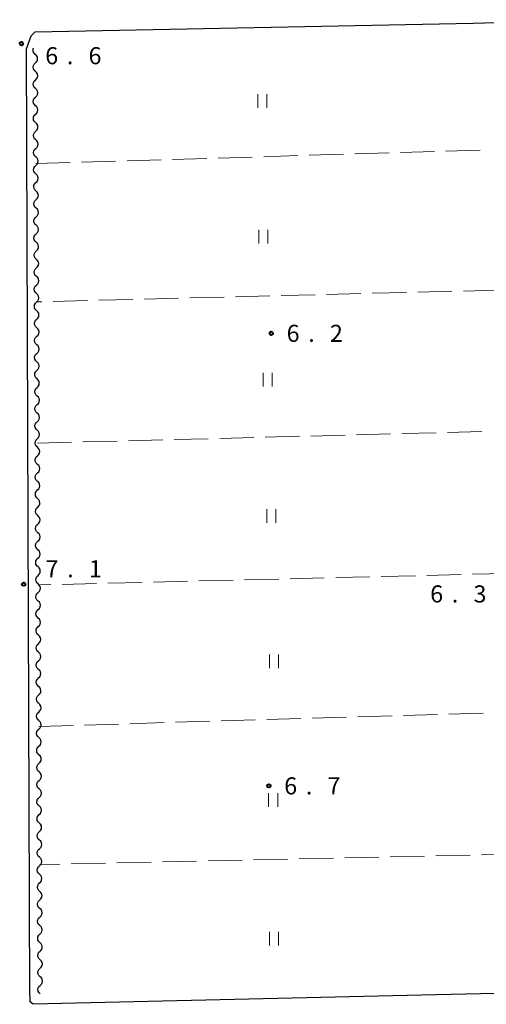
# Model space of a CAD drawing. Units: metres. Extents: x -76000 to -74000, y 34500 to 36000.
# Drawn here: x -74292 to -74190, y 34903 to 35120 of the extents above; entities that cross this region are included whole.
import ezdxf

# ---------------------------------------------------------------- set-up
doc = ezdxf.new("R2010")
doc.units = ezdxf.units.M
for name, color, linetype, lineweight in [('210100_道路縁(街区線)', 7, 'Continuous', 30), ('510200_細流', 7, 'Continuous', 30), ('630200_耕地界', 7, 'Continuous', 30), ('631100_田', 7, 'Continuous', 13), ('731100_標石を有しない標高点', 7, 'Continuous', 40), ('731200_図化機測定による標高点', 7, 'Continuous', 40)]:
    doc.layers.add(name, color=color, linetype=linetype, lineweight=lineweight)
doc.styles.add('Style-WORKING', font='MS Gothic.ttf')

msp = doc.modelspace()

# ---------------------------------------------------------------- linework, layer by layer
at = {"layer": '210100_道路縁(街区線)', "linetype": 'Continuous', "lineweight": 30, "flags": 128}
for points in [[(-74192.6, 35118.83), (-74087.29, 35121.98), (-74086.44, 35120.85), (-74086.04, 35118.66), (-74079.68, 34910.08), (-74079.92, 34909.34), (-74080.33, 34908.86), (-74171.54, 34906.14), (-74203.95, 34905.44)], [(-74203.95, 34905.44), (-74289.12, 34903.43), (-74289.77, 34903.96), (-74289.81, 34905.09), (-74289.88, 34905.5), (-74290.62, 35113.23), (-74289.55, 35116.08), (-74288.71, 35116.92), (-74192.6, 35118.83)]]:
    msp.add_lwpolyline(points, dxfattribs=at)
at = {"layer": '510200_細流', "linetype": 'Continuous', "lineweight": 30, "flags": 128}
for points in [[(-74288.662, 35111.967), (-74288.932, 35112.217), (-74289.105, 35112.54), (-74289.167, 35112.903), (-74289.109, 35113.265), (-74289.029, 35113.418)], [(-74288.653, 35110.092), (-74288.386, 35110.345), (-74288.216, 35110.669), (-74288.157, 35111.032), (-74288.219, 35111.394), (-74288.393, 35111.718), (-74288.662, 35111.967)], [(-74288.643, 35108.217), (-74288.912, 35108.467), (-74289.086, 35108.79), (-74289.148, 35109.153), (-74289.09, 35109.515), (-74288.919, 35109.84), (-74288.653, 35110.092)], [(-74288.633, 35106.342), (-74288.366, 35106.595), (-74288.196, 35106.92), (-74288.138, 35107.282), (-74288.2, 35107.645), (-74288.373, 35107.968), (-74288.643, 35108.217)], [(-74288.623, 35104.467), (-74288.892, 35104.717), (-74289.066, 35105.04), (-74289.128, 35105.403), (-74289.07, 35105.765), (-74288.9, 35106.09), (-74288.633, 35106.342)], [(-74288.613, 35102.592), (-74288.346, 35102.845), (-74288.176, 35103.17), (-74288.118, 35103.532), (-74288.18, 35103.895), (-74288.354, 35104.218), (-74288.623, 35104.467)], [(-74288.603, 35100.717), (-74288.873, 35100.967), (-74289.046, 35101.29), (-74289.108, 35101.653), (-74289.05, 35102.015), (-74288.88, 35102.34), (-74288.613, 35102.592)], [(-74288.593, 35098.842), (-74288.327, 35099.095), (-74288.157, 35099.42), (-74288.098, 35099.782), (-74288.16, 35100.145), (-74288.334, 35100.468), (-74288.603, 35100.717)], [(-74288.584, 35096.967), (-74288.853, 35097.217), (-74289.027, 35097.54), (-74289.089, 35097.903), (-74289.03, 35098.265), (-74288.86, 35098.59), (-74288.593, 35098.842)], [(-74288.574, 35095.092), (-74288.307, 35095.345), (-74288.137, 35095.67), (-74288.079, 35096.032), (-74288.141, 35096.395), (-74288.314, 35096.718), (-74288.584, 35096.967)], [(-74288.564, 35093.217), (-74288.833, 35093.467), (-74289.007, 35093.79), (-74289.069, 35094.153), (-74289.011, 35094.515), (-74288.84, 35094.84), (-74288.574, 35095.092)], [(-74288.554, 35091.342), (-74288.287, 35091.595), (-74288.117, 35091.92), (-74288.059, 35092.282), (-74288.121, 35092.645), (-74288.295, 35092.968), (-74288.564, 35093.217)], [(-74288.544, 35089.467), (-74288.814, 35089.717), (-74288.987, 35090.04), (-74289.049, 35090.403), (-74288.991, 35090.765), (-74288.821, 35091.09), (-74288.554, 35091.342)], [(-74288.525, 35085.718), (-74288.794, 35085.967), (-74288.968, 35086.29), (-74289.03, 35086.653), (-74288.971, 35087.015), (-74288.801, 35087.34), (-74288.534, 35087.592)], [(-74288.534, 35087.592), (-74288.268, 35087.845), (-74288.097, 35088.17), (-74288.039, 35088.532), (-74288.101, 35088.895), (-74288.275, 35089.218), (-74288.544, 35089.467)], [(-74288.515, 35083.843), (-74288.248, 35084.095), (-74288.078, 35084.42), (-74288.02, 35084.782), (-74288.082, 35085.145), (-74288.255, 35085.468), (-74288.525, 35085.718)], [(-74288.505, 35081.968), (-74288.774, 35082.217), (-74288.948, 35082.54), (-74289.01, 35082.903), (-74288.952, 35083.265), (-74288.781, 35083.59), (-74288.515, 35083.843)], [(-74288.495, 35080.093), (-74288.228, 35080.345), (-74288.058, 35080.67), (-74288, 35081.032), (-74288.062, 35081.395), (-74288.236, 35081.718), (-74288.505, 35081.968)], [(-74288.485, 35078.218), (-74288.755, 35078.467), (-74288.928, 35078.79), (-74288.99, 35079.153), (-74288.932, 35079.515), (-74288.762, 35079.84), (-74288.495, 35080.093)], [(-74288.475, 35076.343), (-74288.209, 35076.595), (-74288.038, 35076.92), (-74287.98, 35077.282), (-74288.042, 35077.645), (-74288.216, 35077.968), (-74288.485, 35078.218)], [(-74288.466, 35074.468), (-74288.735, 35074.717), (-74288.909, 35075.04), (-74288.97, 35075.403), (-74288.912, 35075.765), (-74288.742, 35076.09), (-74288.475, 35076.343)], [(-74288.446, 35070.718), (-74288.715, 35070.967), (-74288.889, 35071.29), (-74288.951, 35071.653), (-74288.893, 35072.015), (-74288.722, 35072.34), (-74288.456, 35072.593)], [(-74288.456, 35072.593), (-74288.189, 35072.845), (-74288.019, 35073.17), (-74287.961, 35073.532), (-74288.023, 35073.895), (-74288.196, 35074.218), (-74288.466, 35074.468)], [(-74288.436, 35068.843), (-74288.169, 35069.095), (-74287.999, 35069.42), (-74287.941, 35069.782), (-74288.003, 35070.145), (-74288.177, 35070.468), (-74288.446, 35070.718)], [(-74288.426, 35066.968), (-74288.696, 35067.217), (-74288.869, 35067.54), (-74288.931, 35067.903), (-74288.873, 35068.265), (-74288.703, 35068.59), (-74288.436, 35068.843)], [(-74288.416, 35065.093), (-74288.15, 35065.345), (-74287.979, 35065.67), (-74287.921, 35066.032), (-74287.983, 35066.395), (-74288.157, 35066.718), (-74288.426, 35066.968)], [(-74288.407, 35063.218), (-74288.676, 35063.467), (-74288.85, 35063.791), (-74288.911, 35064.153), (-74288.853, 35064.516), (-74288.683, 35064.84), (-74288.416, 35065.093)], [(-74288.397, 35061.343), (-74288.13, 35061.595), (-74287.96, 35061.92), (-74287.902, 35062.282), (-74287.964, 35062.645), (-74288.137, 35062.968), (-74288.407, 35063.218)], [(-74288.387, 35059.468), (-74288.656, 35059.717), (-74288.83, 35060.041), (-74288.892, 35060.403), (-74288.834, 35060.766), (-74288.663, 35061.09), (-74288.397, 35061.343)], [(-74288.367, 35055.718), (-74288.636, 35055.968), (-74288.81, 35056.291), (-74288.872, 35056.653), (-74288.814, 35057.016), (-74288.644, 35057.341), (-74288.377, 35057.593)], [(-74288.377, 35057.593), (-74288.11, 35057.845), (-74287.94, 35058.17), (-74287.882, 35058.533), (-74287.944, 35058.895), (-74288.118, 35059.218), (-74288.387, 35059.468)], [(-74288.357, 35053.843), (-74288.091, 35054.095), (-74287.92, 35054.42), (-74287.862, 35054.783), (-74287.924, 35055.145), (-74288.098, 35055.468), (-74288.367, 35055.718)], [(-74288.348, 35051.968), (-74288.617, 35052.218), (-74288.791, 35052.541), (-74288.852, 35052.903), (-74288.794, 35053.266), (-74288.624, 35053.591), (-74288.357, 35053.843)], [(-74288.338, 35050.093), (-74288.071, 35050.345), (-74287.901, 35050.67), (-74287.843, 35051.033), (-74287.904, 35051.395), (-74288.078, 35051.718), (-74288.348, 35051.968)], [(-74288.328, 35048.218), (-74288.597, 35048.468), (-74288.771, 35048.791), (-74288.833, 35049.153), (-74288.775, 35049.516), (-74288.604, 35049.841), (-74288.338, 35050.093)], [(-74288.318, 35046.343), (-74288.051, 35046.595), (-74287.881, 35046.92), (-74287.823, 35047.283), (-74287.885, 35047.645), (-74288.059, 35047.968), (-74288.328, 35048.218)], [(-74288.308, 35044.468), (-74288.577, 35044.718), (-74288.751, 35045.041), (-74288.813, 35045.403), (-74288.755, 35045.766), (-74288.585, 35046.091), (-74288.318, 35046.343)], [(-74288.298, 35042.593), (-74288.032, 35042.846), (-74287.861, 35043.17), (-74287.803, 35043.533), (-74287.865, 35043.895), (-74288.039, 35044.218), (-74288.308, 35044.468)], [(-74288.288, 35040.718), (-74288.558, 35040.968), (-74288.731, 35041.291), (-74288.793, 35041.654), (-74288.735, 35042.016), (-74288.565, 35042.341), (-74288.298, 35042.593)], [(-74288.279, 35038.843), (-74288.012, 35039.096), (-74287.842, 35039.42), (-74287.784, 35039.783), (-74287.845, 35040.145), (-74288.019, 35040.469), (-74288.288, 35040.718)], [(-74288.269, 35036.968), (-74288.538, 35037.218), (-74288.712, 35037.541), (-74288.774, 35037.904), (-74288.716, 35038.266), (-74288.545, 35038.591), (-74288.279, 35038.843)], [(-74288.259, 35035.093), (-74287.992, 35035.346), (-74287.822, 35035.671), (-74287.764, 35036.033), (-74287.826, 35036.396), (-74287.999, 35036.719), (-74288.269, 35036.968)], [(-74288.249, 35033.218), (-74288.518, 35033.468), (-74288.692, 35033.791), (-74288.754, 35034.154), (-74288.696, 35034.516), (-74288.526, 35034.841), (-74288.259, 35035.093)], [(-74288.239, 35031.343), (-74287.973, 35031.596), (-74287.802, 35031.921), (-74287.744, 35032.283), (-74287.806, 35032.646), (-74287.98, 35032.969), (-74288.249, 35033.218)], [(-74288.229, 35029.468), (-74288.499, 35029.718), (-74288.672, 35030.041), (-74288.734, 35030.404), (-74288.676, 35030.766), (-74288.506, 35031.091), (-74288.239, 35031.343)], [(-74288.22, 35027.593), (-74287.953, 35027.846), (-74287.783, 35028.171), (-74287.725, 35028.533), (-74287.786, 35028.896), (-74287.96, 35029.219), (-74288.229, 35029.468)], [(-74288.21, 35025.718), (-74288.479, 35025.968), (-74288.653, 35026.291), (-74288.715, 35026.654), (-74288.657, 35027.016), (-74288.486, 35027.341), (-74288.22, 35027.593)], [(-74288.2, 35023.843), (-74287.933, 35024.096), (-74287.763, 35024.421), (-74287.705, 35024.783), (-74287.767, 35025.146), (-74287.94, 35025.469), (-74288.21, 35025.718)], [(-74288.19, 35021.968), (-74288.459, 35022.218), (-74288.633, 35022.541), (-74288.695, 35022.904), (-74288.637, 35023.266), (-74288.467, 35023.591), (-74288.2, 35023.843)], [(-74288.18, 35020.093), (-74287.914, 35020.346), (-74287.743, 35020.671), (-74287.685, 35021.033), (-74287.747, 35021.396), (-74287.921, 35021.719), (-74288.19, 35021.968)], [(-74288.17, 35018.218), (-74288.44, 35018.468), (-74288.613, 35018.791), (-74288.675, 35019.154), (-74288.617, 35019.516), (-74288.447, 35019.841), (-74288.18, 35020.093)], [(-74288.151, 35014.469), (-74288.42, 35014.718), (-74288.594, 35015.041), (-74288.656, 35015.404), (-74288.598, 35015.766), (-74288.427, 35016.091), (-74288.161, 35016.343)], [(-74288.161, 35016.343), (-74287.894, 35016.596), (-74287.724, 35016.921), (-74287.665, 35017.283), (-74287.727, 35017.646), (-74287.901, 35017.969), (-74288.17, 35018.218)], [(-74288.141, 35012.594), (-74287.874, 35012.846), (-74287.704, 35013.171), (-74287.646, 35013.533), (-74287.708, 35013.896), (-74287.881, 35014.219), (-74288.151, 35014.469)], [(-74288.131, 35010.719), (-74288.4, 35010.968), (-74288.574, 35011.291), (-74288.636, 35011.654), (-74288.578, 35012.016), (-74288.408, 35012.341), (-74288.141, 35012.594)], [(-74288.121, 35008.844), (-74287.855, 35009.096), (-74287.684, 35009.421), (-74287.626, 35009.783), (-74287.688, 35010.146), (-74287.862, 35010.469), (-74288.131, 35010.719)], [(-74288.111, 35006.969), (-74288.381, 35007.218), (-74288.554, 35007.541), (-74288.616, 35007.904), (-74288.558, 35008.266), (-74288.388, 35008.591), (-74288.121, 35008.844)], [(-74288.102, 35005.094), (-74287.835, 35005.346), (-74287.665, 35005.671), (-74287.606, 35006.033), (-74287.668, 35006.396), (-74287.842, 35006.719), (-74288.111, 35006.969)], [(-74288.092, 35003.219), (-74288.361, 35003.468), (-74288.535, 35003.791), (-74288.597, 35004.154), (-74288.538, 35004.516), (-74288.368, 35004.841), (-74288.102, 35005.094)], [(-74288.072, 34999.469), (-74288.341, 34999.718), (-74288.515, 35000.041), (-74288.577, 35000.404), (-74288.519, 35000.766), (-74288.349, 35001.091), (-74288.082, 35001.344)], [(-74288.082, 35001.344), (-74287.815, 35001.596), (-74287.645, 35001.921), (-74287.587, 35002.283), (-74287.649, 35002.646), (-74287.822, 35002.969), (-74288.092, 35003.219)], [(-74288.062, 34997.594), (-74287.795, 34997.846), (-74287.625, 34998.171), (-74287.567, 34998.533), (-74287.629, 34998.896), (-74287.803, 34999.219), (-74288.072, 34999.469)], [(-74288.052, 34995.719), (-74288.322, 34995.968), (-74288.495, 34996.291), (-74288.557, 34996.654), (-74288.499, 34997.016), (-74288.329, 34997.341), (-74288.062, 34997.594)], [(-74288.042, 34993.844), (-74287.776, 34994.096), (-74287.605, 34994.421), (-74287.547, 34994.783), (-74287.609, 34995.146), (-74287.783, 34995.469), (-74288.052, 34995.719)], [(-74288.033, 34991.969), (-74288.302, 34992.218), (-74288.476, 34992.541), (-74288.538, 34992.904), (-74288.479, 34993.266), (-74288.309, 34993.591), (-74288.042, 34993.844)], [(-74288.023, 34990.094), (-74287.756, 34990.346), (-74287.586, 34990.671), (-74287.528, 34991.033), (-74287.59, 34991.396), (-74287.763, 34991.719), (-74288.033, 34991.969)], [(-74288.013, 34988.219), (-74288.282, 34988.468), (-74288.456, 34988.792), (-74288.518, 34989.154), (-74288.46, 34989.517), (-74288.289, 34989.841), (-74288.023, 34990.094)], [(-74288.003, 34986.344), (-74287.736, 34986.596), (-74287.566, 34986.921), (-74287.508, 34987.284), (-74287.57, 34987.646), (-74287.744, 34987.969), (-74288.013, 34988.219)], [(-74287.993, 34984.469), (-74288.263, 34984.719), (-74288.436, 34985.042), (-74288.498, 34985.404), (-74288.44, 34985.767), (-74288.27, 34986.091), (-74288.003, 34986.344)], [(-74287.983, 34982.594), (-74287.717, 34982.846), (-74287.546, 34983.171), (-74287.488, 34983.534), (-74287.55, 34983.896), (-74287.724, 34984.219), (-74287.993, 34984.469)], [(-74287.974, 34980.719), (-74288.243, 34980.969), (-74288.417, 34981.292), (-74288.479, 34981.654), (-74288.42, 34982.017), (-74288.25, 34982.342), (-74287.983, 34982.594)], [(-74287.964, 34978.844), (-74287.697, 34979.096), (-74287.527, 34979.421), (-74287.469, 34979.784), (-74287.531, 34980.146), (-74287.704, 34980.469), (-74287.974, 34980.719)], [(-74287.954, 34976.969), (-74288.223, 34977.219), (-74288.397, 34977.542), (-74288.459, 34977.904), (-74288.401, 34978.267), (-74288.23, 34978.592), (-74287.964, 34978.844)], [(-74287.944, 34975.094), (-74287.677, 34975.346), (-74287.507, 34975.671), (-74287.449, 34976.034), (-74287.511, 34976.396), (-74287.685, 34976.719), (-74287.954, 34976.969)], [(-74287.934, 34973.219), (-74288.204, 34973.469), (-74288.377, 34973.792), (-74288.439, 34974.154), (-74288.381, 34974.517), (-74288.211, 34974.842), (-74287.944, 34975.094)], [(-74287.924, 34971.344), (-74287.658, 34971.596), (-74287.487, 34971.921), (-74287.429, 34972.284), (-74287.491, 34972.646), (-74287.665, 34972.969), (-74287.934, 34973.219)], [(-74287.915, 34969.469), (-74288.184, 34969.719), (-74288.358, 34970.042), (-74288.419, 34970.404), (-74288.361, 34970.767), (-74288.191, 34971.092), (-74287.924, 34971.344)], [(-74287.905, 34967.594), (-74287.638, 34967.847), (-74287.468, 34968.171), (-74287.41, 34968.534), (-74287.472, 34968.896), (-74287.645, 34969.22), (-74287.915, 34969.469)], [(-74287.895, 34965.719), (-74288.164, 34965.969), (-74288.338, 34966.292), (-74288.4, 34966.655), (-74288.342, 34967.017), (-74288.171, 34967.342), (-74287.905, 34967.594)], [(-74287.885, 34963.844), (-74287.618, 34964.097), (-74287.448, 34964.422), (-74287.39, 34964.784), (-74287.452, 34965.146), (-74287.626, 34965.47), (-74287.895, 34965.719)], [(-74287.875, 34961.969), (-74288.145, 34962.219), (-74288.318, 34962.542), (-74288.38, 34962.905), (-74288.322, 34963.267), (-74288.152, 34963.592), (-74287.885, 34963.844)], [(-74287.856, 34958.219), (-74288.125, 34958.469), (-74288.299, 34958.792), (-74288.36, 34959.155), (-74288.302, 34959.517), (-74288.132, 34959.842), (-74287.865, 34960.094)], [(-74287.865, 34960.094), (-74287.599, 34960.347), (-74287.428, 34960.672), (-74287.37, 34961.034), (-74287.432, 34961.397), (-74287.606, 34961.72), (-74287.875, 34961.969)], [(-74287.846, 34956.344), (-74287.579, 34956.597), (-74287.409, 34956.922), (-74287.351, 34957.284), (-74287.413, 34957.647), (-74287.586, 34957.97), (-74287.856, 34958.219)], [(-74287.836, 34954.469), (-74288.105, 34954.719), (-74288.279, 34955.042), (-74288.341, 34955.405), (-74288.283, 34955.767), (-74288.112, 34956.092), (-74287.846, 34956.344)], [(-74287.826, 34952.594), (-74287.559, 34952.847), (-74287.389, 34953.172), (-74287.331, 34953.534), (-74287.393, 34953.897), (-74287.567, 34954.22), (-74287.836, 34954.469)], [(-74287.816, 34950.719), (-74288.085, 34950.969), (-74288.259, 34951.292), (-74288.321, 34951.655), (-74288.263, 34952.017), (-74288.093, 34952.342), (-74287.826, 34952.594)], [(-74287.806, 34948.844), (-74287.54, 34949.097), (-74287.369, 34949.422), (-74287.311, 34949.784), (-74287.373, 34950.147), (-74287.547, 34950.47), (-74287.816, 34950.719)], [(-74287.796, 34946.969), (-74288.066, 34947.219), (-74288.239, 34947.542), (-74288.301, 34947.905), (-74288.243, 34948.267), (-74288.073, 34948.592), (-74287.806, 34948.844)], [(-74287.777, 34943.219), (-74288.046, 34943.469), (-74288.22, 34943.792), (-74288.282, 34944.155), (-74288.224, 34944.517), (-74288.053, 34944.842), (-74287.787, 34945.094)], [(-74287.787, 34945.094), (-74287.52, 34945.347), (-74287.35, 34945.672), (-74287.292, 34946.034), (-74287.353, 34946.397), (-74287.527, 34946.72), (-74287.796, 34946.969)], [(-74287.767, 34941.345), (-74287.5, 34941.597), (-74287.33, 34941.922), (-74287.272, 34942.284), (-74287.334, 34942.647), (-74287.507, 34942.97), (-74287.777, 34943.219)], [(-74287.757, 34939.47), (-74288.026, 34939.719), (-74288.2, 34940.042), (-74288.262, 34940.405), (-74288.204, 34940.767), (-74288.034, 34941.092), (-74287.767, 34941.345)], [(-74287.747, 34937.595), (-74287.481, 34937.847), (-74287.31, 34938.172), (-74287.252, 34938.534), (-74287.314, 34938.897), (-74287.488, 34939.22), (-74287.757, 34939.47)], [(-74287.737, 34935.72), (-74288.007, 34935.969), (-74288.18, 34936.292), (-74288.242, 34936.655), (-74288.184, 34937.017), (-74288.014, 34937.342), (-74287.747, 34937.595)], [(-74287.728, 34933.845), (-74287.461, 34934.097), (-74287.291, 34934.422), (-74287.233, 34934.784), (-74287.294, 34935.147), (-74287.468, 34935.47), (-74287.737, 34935.72)], [(-74287.718, 34931.97), (-74287.987, 34932.219), (-74288.161, 34932.542), (-74288.223, 34932.905), (-74288.165, 34933.267), (-74287.994, 34933.592), (-74287.728, 34933.845)], [(-74287.708, 34930.095), (-74287.441, 34930.347), (-74287.271, 34930.672), (-74287.213, 34931.034), (-74287.275, 34931.397), (-74287.448, 34931.72), (-74287.718, 34931.97)], [(-74287.698, 34928.22), (-74287.967, 34928.469), (-74288.141, 34928.792), (-74288.203, 34929.155), (-74288.145, 34929.517), (-74287.975, 34929.842), (-74287.708, 34930.095)], [(-74287.688, 34926.345), (-74287.422, 34926.597), (-74287.251, 34926.922), (-74287.193, 34927.284), (-74287.255, 34927.647), (-74287.429, 34927.97), (-74287.698, 34928.22)], [(-74287.678, 34924.47), (-74287.948, 34924.719), (-74288.121, 34925.042), (-74288.183, 34925.405), (-74288.125, 34925.767), (-74287.955, 34926.092), (-74287.688, 34926.345)], [(-74287.669, 34922.595), (-74287.402, 34922.847), (-74287.232, 34923.172), (-74287.173, 34923.534), (-74287.235, 34923.897), (-74287.409, 34924.22), (-74287.678, 34924.47)], [(-74287.659, 34920.72), (-74287.928, 34920.969), (-74288.102, 34921.292), (-74288.164, 34921.655), (-74288.106, 34922.017), (-74287.935, 34922.342), (-74287.669, 34922.595)], [(-74287.649, 34918.845), (-74287.382, 34919.097), (-74287.212, 34919.422), (-74287.154, 34919.784), (-74287.216, 34920.147), (-74287.389, 34920.47), (-74287.659, 34920.72)], [(-74287.639, 34916.97), (-74287.908, 34917.219), (-74288.082, 34917.543), (-74288.144, 34917.905), (-74288.086, 34918.268), (-74287.916, 34918.592), (-74287.649, 34918.845)], [(-74287.629, 34915.095), (-74287.363, 34915.347), (-74287.192, 34915.672), (-74287.134, 34916.034), (-74287.196, 34916.397), (-74287.37, 34916.72), (-74287.639, 34916.97)], [(-74287.619, 34913.22), (-74287.889, 34913.469), (-74288.062, 34913.793), (-74288.124, 34914.155), (-74288.066, 34914.518), (-74287.896, 34914.842), (-74287.629, 34915.095)], [(-74287.61, 34911.345), (-74287.343, 34911.597), (-74287.173, 34911.922), (-74287.114, 34912.285), (-74287.176, 34912.647), (-74287.35, 34912.97), (-74287.619, 34913.22)], [(-74287.6, 34909.47), (-74287.869, 34909.72), (-74288.043, 34910.043), (-74288.105, 34910.405), (-74288.046, 34910.768), (-74287.876, 34911.093), (-74287.61, 34911.345)], [(-74287.59, 34907.595), (-74287.323, 34907.847), (-74287.153, 34908.172), (-74287.095, 34908.535), (-74287.157, 34908.897), (-74287.33, 34909.22), (-74287.6, 34909.47)], [(-74287.58, 34905.72), (-74287.849, 34905.97), (-74288.023, 34906.293), (-74288.085, 34906.655), (-74288.027, 34907.018), (-74287.857, 34907.343), (-74287.59, 34907.595)]]:
    msp.add_lwpolyline(points, dxfattribs=at)
at = {"layer": '630200_耕地界', "linetype": 'Continuous', "lineweight": 13}
for p, q in [((-74238.563, 35089.519), (-74231.066, 35089.745)), ((-74228.567, 35089.821), (-74221.071, 35090.047)), ((-74218.572, 35090.122), (-74211.075, 35090.349)), ((-74208.576, 35090.424), (-74201.08, 35090.65)), ((-74198.581, 35090.726), (-74191.084, 35090.952)), ((-74288.54, 35088.01), (-74281.043, 35088.236)), ((-74278.545, 35088.312), (-74271.048, 35088.538)), ((-74268.549, 35088.614), (-74261.053, 35088.84)), ((-74258.554, 35088.915), (-74251.057, 35089.142)), ((-74248.558, 35089.217), (-74241.062, 35089.443)), ((-74207.263, 35059.71), (-74214.761, 35059.519)), ((-74197.267, 35059.965), (-74204.764, 35059.774)), ((-74187.27, 35060.22), (-74194.768, 35060.029)), ((-74287.237, 35057.669), (-74288.38, 35057.64)), ((-74277.241, 35057.924), (-74284.738, 35057.733)), ((-74267.244, 35058.179), (-74274.742, 35057.988)), ((-74257.247, 35058.434), (-74264.745, 35058.243)), ((-74247.25, 35058.689), (-74254.748, 35058.498)), ((-74237.254, 35058.945), (-74244.751, 35058.753)), ((-74227.257, 35059.2), (-74234.755, 35059.008)), ((-74217.26, 35059.455), (-74224.758, 35059.263)), ((-74278.213, 35026.882), (-74270.716, 35027.078)), ((-74268.217, 35027.144), (-74260.719, 35027.34)), ((-74258.22, 35027.406), (-74250.723, 35027.602)), ((-74248.224, 35027.667), (-74240.726, 35027.864)), ((-74238.227, 35027.929), (-74230.73, 35028.126)), ((-74228.231, 35028.191), (-74220.733, 35028.388)), ((-74218.234, 35028.453), (-74210.737, 35028.649)), ((-74208.237, 35028.715), (-74200.74, 35028.911)), ((-74198.241, 35028.977), (-74190.743, 35029.173)), ((-74288.21, 35026.62), (-74280.713, 35026.816)), ((-74235.265, 34996.794), (-74242.763, 34996.61)), ((-74225.268, 34997.039), (-74232.766, 34996.856)), ((-74215.271, 34997.285), (-74222.769, 34997.101)), ((-74205.274, 34997.53), (-74212.772, 34997.346)), ((-74195.277, 34997.775), (-74202.775, 34997.591)), ((-74185.28, 34998.02), (-74192.778, 34997.836)), ((-74285.25, 34995.569), (-74288.05, 34995.5)), ((-74275.253, 34995.814), (-74282.751, 34995.63)), ((-74265.256, 34996.059), (-74272.754, 34995.875)), ((-74255.259, 34996.304), (-74262.757, 34996.12)), ((-74245.262, 34996.549), (-74252.76, 34996.365)), ((-74217.921, 34966.524), (-74210.424, 34966.746)), ((-74207.925, 34966.82), (-74200.428, 34967.042)), ((-74197.929, 34967.116), (-74190.433, 34967.338)), ((-74287.89, 34964.45), (-74280.393, 34964.672)), ((-74277.894, 34964.746), (-74270.398, 34964.968)), ((-74267.899, 34965.042), (-74260.402, 34965.265)), ((-74257.903, 34965.339), (-74250.406, 34965.561)), ((-74247.908, 34965.635), (-74240.411, 34965.857)), ((-74237.912, 34965.931), (-74230.415, 34966.153)), ((-74227.916, 34966.227), (-74220.42, 34966.45)), ((-74183.3, 34936.4), (-74190.798, 34936.233)), ((-74283.275, 34934.179), (-74287.73, 34934.08)), ((-74273.278, 34934.401), (-74280.776, 34934.234)), ((-74263.28, 34934.623), (-74270.778, 34934.457)), ((-74253.283, 34934.845), (-74260.781, 34934.679)), ((-74243.285, 34935.067), (-74250.783, 34934.901)), ((-74233.288, 34935.289), (-74240.786, 34935.123)), ((-74223.29, 34935.512), (-74230.788, 34935.345)), ((-74213.293, 34935.734), (-74220.791, 34935.567)), ((-74203.295, 34935.956), (-74210.793, 34935.789)), ((-74193.298, 34936.178), (-74200.796, 34936.011))]:
    msp.add_line(p, q, dxfattribs=at)
at = {"layer": '631100_田', "linetype": 'Continuous', "lineweight": 13}
for p, q in [((-74239.88, 35100.22), (-74239.88, 35103.22)), ((-74237.88, 35100.22), (-74237.88, 35103.22)), ((-74239.67, 35070.48), (-74239.67, 35073.48)), ((-74237.67, 35070.48), (-74237.67, 35073.48)), ((-74238.69, 35039.05), (-74238.69, 35042.05)), ((-74236.69, 35039.05), (-74236.69, 35042.05)), ((-74237.88, 35009.15), (-74237.88, 35012.15)), ((-74235.88, 35009.15), (-74235.88, 35012.15)), ((-74237.33, 34977.2), (-74237.33, 34980.2)), ((-74235.33, 34977.2), (-74235.33, 34980.2)), ((-74237.48, 34946.82), (-74237.48, 34949.82)), ((-74235.48, 34946.82), (-74235.48, 34949.82)), ((-74237.31, 34916.33), (-74237.31, 34919.33)), ((-74235.31, 34916.33), (-74235.31, 34919.33))]:
    msp.add_line(p, q, dxfattribs=at)
at = {"layer": '731100_標石を有しない標高点', "linetype": 'Continuous', "lineweight": 40}
for centre in [(-74291.71, 35114.33, 6.6), (-74291.21, 34995.65, 7.1)]:
    msp.add_circle(centre, 0.375, dxfattribs=at)
at = {"layer": '731200_図化機測定による標高点', "linetype": 'Continuous', "lineweight": 40}
for centre in [(-74236.92, 35050.73, 6.24), (-74237.45, 34951.38, 6.65)]:
    msp.add_circle(centre, 0.375, dxfattribs=at)

# ---------------------------------------------------------------- texts
at = {"layer": '731100_標石を有しない標高点', "linetype": 'Continuous', "lineweight": 40, "style": 'Style-WORKING'}
for s, p in [('6', (-74286.49, 35109.81, -9.999)), ('6', (-74276.99, 35109.81, -9.999)), ('.', (-74281.74, 35109.81, -9.999)), ('7', (-74286.42, 34997.18, -9.999)), ('1', (-74276.92, 34997.18, -9.999)), ('.', (-74281.67, 34997.18, -9.999))]:
    msp.add_text(s, height=3.75, dxfattribs=at).set_placement(p)
at = {"layer": '731200_図化機測定による標高点', "linetype": 'Continuous', "lineweight": 40, "style": 'Style-WORKING'}
for s, p in [('6', (-74233.54, 35048.86, -9.999)), ('2', (-74224.04, 35048.86, -9.999)), ('.', (-74228.79, 35048.86, -9.999)), ('6', (-74202.05, 34991.65, -9.999)), ('3', (-74192.55, 34991.65, -9.999)), ('.', (-74197.3, 34991.65, -9.999)), ('6', (-74234.07, 34949.51, -9.999)), ('7', (-74224.57, 34949.51, -9.999)), ('.', (-74229.32, 34949.51, -9.999))]:
    msp.add_text(s, height=3.75, dxfattribs=at).set_placement(p)

doc.saveas('drawing.dxf')
